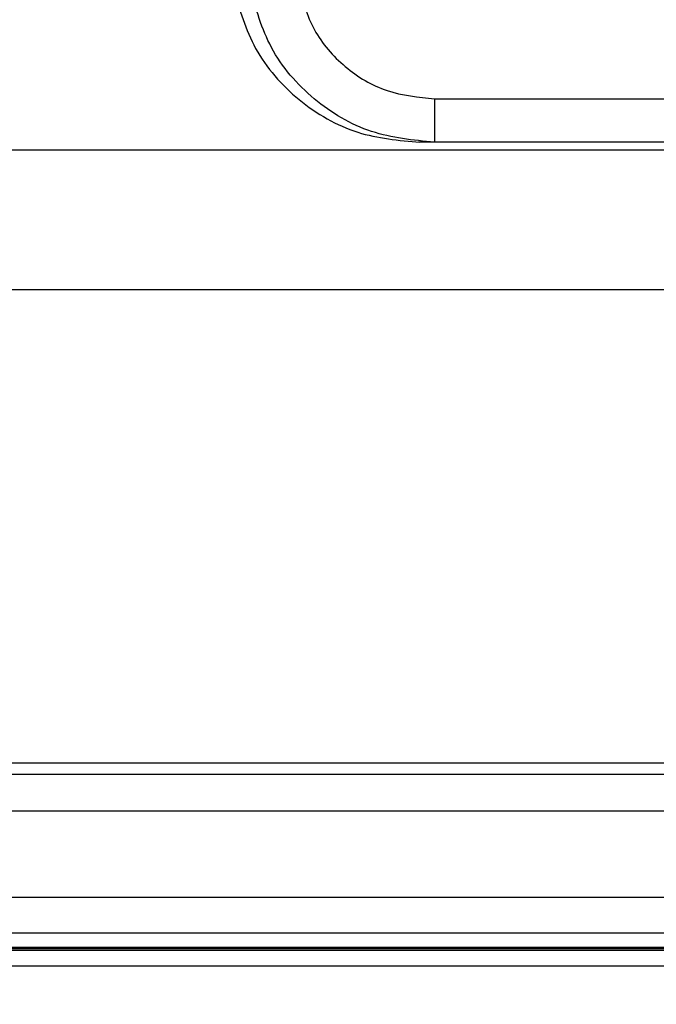
# Model space of a CAD drawing. Units: inches. Extents: x 0.6 to 16.6, y 0.4 to 10.6.
# Drawn here: x 2 to 2.2, y 6 to 6.3 of the extents above; entities that cross this region are included whole.
import ezdxf

# ---------------------------------------------------------------- set-up
doc = ezdxf.new("R2010")
doc.units = ezdxf.units.IN
doc.header["$MEASUREMENT"] = 0
doc.styles.add('SLDTEXTSTYLE0', font='TXT', dxfattribs={"width": 0.75})
doc.dimstyles.new('SLDDIMSTYLE0', dxfattribs={"dimtxt": 0.125, "dimasz": 0.13, "dimexe": 0, "dimexo": 0.0625, "dimgap": 0.03125, "dimtad": 0, "dimtih": 1, "dimtoh": 1, "dimdec": 6, "dimlfac": 4, "dimrnd": 1e-09, "dimzin": 12, "dimdsep": 46, "dimtxsty": 'SLDTEXTSTYLE0', "dimsah": 1, "dimcen": 0.09, "dimadec": 0, "dimazin": 3, "dimtfac": 1, "dimtdec": 3, "dimtofl": 0, "dimtmove": 0, "dimatfit": 3, "dimfxl": 1, "dimfrac": 2, "dimtolj": 1, "dimtzin": 12, "dimarcsym": 0})

# ---------------------------------------------------------------- blocks, each defined once
blk = doc.blocks.new('_D')
at = {"color": 7, "linetype": 'Continuous', "lineweight": 0}
for p, q in [((1.02828, 6.17192), (1.02828, 5.09154)), ((3.6673, 6.17192), (3.6673, 5.09154)), ((2.33945, 5.22936), (2.5608, 5.22936)), ((1.02828, 5.21654), (2.13641, 5.21654)), ((3.6673, 5.21654), (2.63068, 5.21654))]:
    blk.add_line(p, q, dxfattribs=at)
at = {"color": 7, "linetype": 'Continuous', "lineweight": 18}
for points in [[(1.02828, 5.21654), (1.15828, 5.19654), (1.15828, 5.23654)], [(3.6673, 5.21654), (3.5373, 5.23654), (3.5373, 5.19654)]]:
    blk.add_solid(points, dxfattribs=at)
at = {"color": 7, "linetype": 'Continuous', "lineweight": 18, "char_height": 0.125, "attachment_point": 1, "style": 'SLDTEXTSTYLE0'}
for s, insert in [('9', (2.40395, 5.37951)), ('"', (2.57912, 5.28818)), ('10', (2.13641, 5.28818)), ('16', (2.35777, 5.21421))]:
    blk.add_mtext(s, dxfattribs=dict(at, insert=insert))

msp = doc.modelspace()

# ---------------------------------------------------------------- linework, layer by layer
at = {"color": 7, "linetype": 'Continuous', "lineweight": 25}
for p, q in [((2.17001725, 6.27245298), (2.52556565, 6.27245298)), ((2.17001725, 6.27245298), (2.17001725, 6.25883302)), ((2.17001725, 6.25883302), (2.16502179, 6.25883302)), ((2.52556509, 6.25883302), (2.17001725, 6.25883302)), ((3.64130367, 6.25637239), (1.05427922, 6.25637239)), ((3.63016181, 6.21260186), (1.06542109, 6.21260186)), ((1.1703336, 6.06420454), (3.5252493, 6.06420454)), ((3.5252493, 6.06048756), (1.1703336, 6.06048756)), ((3.52584438, 6.04897894), (1.16973851, 6.04897894)), ((1.16973851, 6.02205589), (3.52584438, 6.02205589)), ((1.16973851, 6.01083795), (3.52584438, 6.01083795)), ((1.16973851, 6.00538814), (3.52584438, 6.00538814)), ((1.17007262, 6.00637239), (3.52551027, 6.00637239)), ((3.52551027, 6.00588026), (1.17007262, 6.00588026)), ((1.16973851, 6.00046688), (3.52584438, 6.00046688))]:
    msp.add_line(p, q, dxfattribs=at)
for points, knots in [([(2.10697069, 6.30685379), (2.10885501, 6.30045751), (2.11274327, 6.28725896), (2.12679365, 6.27137066), (2.1451076, 6.26067752), (2.15880607, 6.25943504), (2.16544344, 6.25883302)], [0, 0, 0, 0, 0.242358293, 0.500099778, 0.757781576, 1, 1, 1, 1]), ([(2.17001724, 6.25883302), (2.16329439, 6.25950081), (2.14962441, 6.26085867), (2.13148694, 6.27169557), (2.11769879, 6.28756826), (2.11396512, 6.30074159), (2.1121546, 6.30712957)], [0, 0, 0, 0, 0.245787763, 0.499774594, 0.757431817, 1, 1, 1, 1]), ([(2.12716457, 6.30824496), (2.12855651, 6.30337844), (2.13134066, 6.2936445), (2.14149817, 6.28198775), (2.15479579, 6.27400527), (2.16494153, 6.2729706), (2.17001725, 6.27245298)], [0, 0, 0, 0, 0.249954575, 0.499955772, 0.74983768, 1, 1, 1, 1])]:
    msp.add_open_spline(points, degree=3, knots=knots, dxfattribs=at)

# ---------------------------------------------------------------- dimensions: what is measured, and where the dimension line sits
at = {"color": 7, "linetype": 'Continuous', "lineweight": 18}
dim = msp.add_linear_dim(base=(3.66730107, 5.21654016), p1=(1.02828182, 6.22192357), p2=(3.66730107, 6.22192357), dimstyle='SLDDIMSTYLE0', dxfattribs=at)
dim.commit()
dim.dimension.update_dxf_attribs({"geometry": '_D', "text_midpoint": (2.38354659, 5.21654016), "dimtype": 160})

doc.saveas('drawing.dxf')
